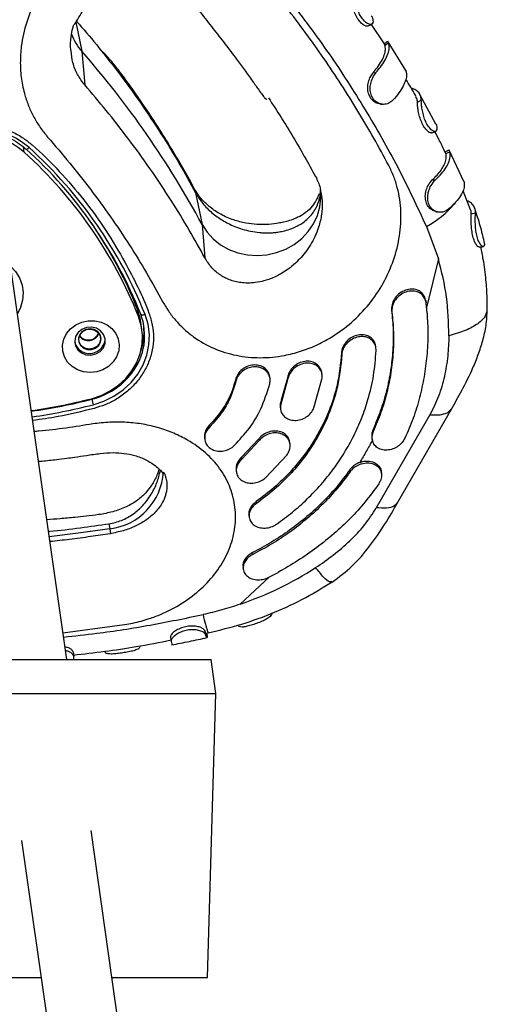
# Model space of a CAD drawing. Units: millimetres. Extents: x 3611 to 21270, y 1916 to 19211.
# Drawn here: x 11118 to 11225, y 13707 to 13931 of the extents above; entities that cross this region are included whole.
import ezdxf

# ---------------------------------------------------------------- set-up
doc = ezdxf.new("R2010")
doc.units = ezdxf.units.MM

msp = doc.modelspace()

# ---------------------------------------------------------------- linework, layer by layer
for p, q in [((11131.2, 13930.53), (11132.52, 13923.91)), ((11201.57, 13925.59), (11198.6, 13930.03)), ((11201.67, 13925.33), (11202.53, 13925.83)), ((11202.42, 13926.16), (11202.43, 13926.13)), ((11206.46, 13919.52), (11202.44, 13926.03)), ((11202.53, 13925.83), (11202.5, 13925.91)), ((11132.52, 13923.91), (11133.2, 13916.22)), ((11198.95, 13918.97), (11199.63, 13919.04)), ((11206.41, 13919.59), (11206.47, 13919.45)), ((11213.32, 13907.32), (11209.66, 13914.06)), ((11209.08, 13912.34), (11209.97, 13912.75)), ((11119.42, 13900.91), (11119.25, 13902.1)), ((11215.57, 13900.6), (11215.49, 13900.83)), ((11215.57, 13900.6), (11216.48, 13901.02)), ((11219.7, 13894.22), (11216.4, 13901.19)), ((11212.48, 13894.58), (11213.18, 13894.58)), ((11158.5, 13891.61), (11159.98, 13884.41)), ((11221.23, 13887.75), (11219.49, 13892.12)), ((11221.36, 13886.82), (11222.32, 13887.09)), ((11159.98, 13884.41), (11160.61, 13876.81)), ((11211.13, 13883.97), (11213.87, 13876.56)), ((11224.26, 13880.54), (11224.37, 13879.86)), ((11213.87, 13876.56), (11211.15, 13865.48)), ((11129.1, 13785.25), (11116.52, 13873.59)), ((11210.99, 13866.99), (11211.05, 13866.55)), ((11145.49, 13863.41), (11145.25, 13865.05)), ((11203.21, 13864.85), (11203.27, 13864.42)), ((11211.28, 13864.24), (11211.05, 13866.55)), ((11146.26, 13860.49), (11146.03, 13862.08)), ((11199.64, 13856.26), (11199.58, 13856.69)), ((11191.78, 13855.16), (11191.84, 13854.73)), ((11167.65, 13849.15), (11167.71, 13848.73)), ((11175.47, 13849.3), (11175.41, 13849.72)), ((11179.51, 13849.71), (11177.99, 13844.39)), ((11179.57, 13849.29), (11178.05, 13843.96)), ((11179.51, 13849.71), (11179.57, 13849.29)), ((11185.46, 13842.61), (11187.31, 13849.13)), ((11187.34, 13850.2), (11187.28, 13850.63)), ((11134.8, 13844.72), (11134.82, 13844.6)), ((11177.99, 13844.39), (11178.05, 13843.96)), ((11177.79, 13842.76), (11177.85, 13842.33)), ((11204.64, 13821.09), (11216.83, 13842.31)), ((11211.93, 13841.04), (11199.71, 13819.83)), ((11161.62, 13838.66), (11161.68, 13838.24)), ((11198.96, 13837.67), (11199.02, 13837.24)), ((11160.54, 13835.77), (11160.6, 13835.35)), ((11172.93, 13835.57), (11168.96, 13831.35)), ((11172.93, 13835.57), (11172.99, 13835.15)), ((11198.67, 13835.87), (11198.73, 13835.44)), ((11172.99, 13835.15), (11169.02, 13830.92)), ((11180.04, 13834.38), (11179.98, 13834.81)), ((11168.96, 13831.35), (11169.02, 13830.92)), ((11174.41, 13826.69), (11179.27, 13831.84)), ((11167.73, 13828.4), (11167.79, 13827.97)), ((11193.68, 13828.48), (11193.74, 13828.05)), ((11200.9, 13827.65), (11200.84, 13828.1)), ((11172.29, 13821.26), (11172.36, 13820.83)), ((11170.66, 13818.09), (11170.72, 13817.66)), ((11138.73, 13816.19), (11138.9, 13815.04)), ((11138.9, 13815.04), (11139.05, 13813.94)), ((11171.46, 13809.62), (11171.53, 13809.19)), ((11169.3, 13806.26), (11169.36, 13805.82)), ((11175.36, 13804.11), (11168.68, 13797.85)), ((11175.07, 13803.96), (11177.3, 13805.12)), ((11128.24, 13791.31), (11142.31, 13793.2)), ((11160.57, 13791.87), (11160.76, 13790.94)), ((11160.86, 13791.23), (11161.4, 13791.34)), ((11152.74, 13790.28), (11152.91, 13789.34)), ((11130.58, 13786.97), (11130.69, 13786.02)), ((11091.17, 13785.28), (11162.02, 13785.22)), ((11163.12, 13777.5), (11162.02, 13785.22)), ((11092.27, 13777.56), (11163.12, 13777.5)), ((11161.19, 13712.76), (11163.12, 13777.5)), ((11146.64, 13662.07), (11134.65, 13746.29)), ((11118.81, 13744.03), (11130.47, 13662.08)), ((11090.33, 13712.82), (11123.25, 13712.79)), ((11139.42, 13712.78), (11161.19, 13712.76))]:
    msp.add_line(p, q)
at = {"flags": 128}
for points in [[(11119.82, 13901.61), (11119.86, 13901.59), (11119.94, 13901.58), (11120.04, 13901.6), (11120.15, 13901.65), (11120.28, 13901.72), (11120.41, 13901.82), (11120.55, 13901.94)], [(11159.98, 13884.41), (11161.11, 13882.67), (11162.53, 13881.12), (11164.2, 13879.8), (11166.08, 13878.74), (11168.13, 13877.97), (11170.3, 13877.51), (11172.53, 13877.36), (11174.76, 13877.53), (11176.95, 13878.02), (11179.04, 13878.81), (11180.97, 13879.89), (11182.7, 13881.23), (11184.19, 13882.79), (11185.4, 13884.54), (11186.3, 13886.44), (11186.86, 13888.43), (11187.09, 13890.47), (11187.05, 13891.66)], [(11103.91, 13875.95), (11105.6, 13876.76), (11107.43, 13877.27), (11109.32, 13877.46), (11111.21, 13877.32), (11113.02, 13876.85), (11114.7, 13876.08), (11116.18, 13875.02), (11117.4, 13873.73), (11118.33, 13872.24), (11118.92, 13870.61), (11119.17, 13868.89), (11119.05, 13867.16), (11118.58, 13865.47), (11117.88, 13864.06)], [(11146.03, 13862.13), (11145.87, 13863.01), (11145.25, 13865.05)], [(11131.16, 13861.55), (11132.52, 13862.17), (11133.99, 13862.49), (11135.5, 13862.49), (11136.96, 13862.18), (11138.29, 13861.57), (11139.42, 13860.68), (11140.29, 13859.58), (11140.85, 13858.32), (11141.08, 13856.97), (11140.95, 13855.59), (11140.49, 13854.27), (11139.7, 13853.08), (11138.64, 13852.07), (11137.37, 13851.32), (11135.94, 13850.84), (11134.44, 13850.68), (11132.95, 13850.83), (11131.54, 13851.3), (11130.31, 13852.06), (11129.3, 13853.05), (11128.58, 13854.24), (11128.18, 13855.56), (11128.13, 13856.93), (11128.42, 13858.29), (11129.05, 13859.56), (11129.98, 13860.66), (11131.16, 13861.55)], [(11134.73, 13844.71), (11136.95, 13845.44), (11139.03, 13846.47), (11140.92, 13847.77), (11142.59, 13849.31), (11143.98, 13851.06), (11145.08, 13852.97), (11145.86, 13855), (11146.29, 13857.11), (11146.38, 13859.25), (11146.1, 13861.36), (11145.49, 13863.41)], [(11135.12, 13843.32), (11137.56, 13844.13), (11139.86, 13845.26), (11141.94, 13846.7), (11143.78, 13848.39), (11145.32, 13850.32), (11146.53, 13852.42), (11147.38, 13854.67), (11147.86, 13856.99), (11147.95, 13859.34), (11147.65, 13861.67), (11146.97, 13863.93)], [(11145.97, 13864), (11146.01, 13863.93), (11146.07, 13863.87), (11146.17, 13863.83), (11146.3, 13863.81), (11146.45, 13863.81), (11146.61, 13863.83), (11146.79, 13863.87), (11146.97, 13863.93)], [(11132.57, 13860.5), (11131.71, 13859.78), (11131.14, 13858.86), (11130.92, 13857.82), (11131.09, 13856.78), (11131.62, 13855.86), (11132.45, 13855.16), (11133.49, 13854.74), (11134.63, 13854.66), (11135.75, 13854.92), (11136.73, 13855.5), (11137.46, 13856.33), (11137.85, 13857.33), (11137.88, 13858.38), (11137.52, 13859.37), (11136.84, 13860.2), (11135.89, 13860.77), (11134.78, 13861.02), (11133.63, 13860.93), (11132.57, 13860.5)], [(11132.07, 13859.31), (11131.78, 13858.47), (11131.84, 13857.6), (11132.25, 13856.82), (11132.93, 13856.23), (11133.81, 13855.92), (11134.77, 13855.92), (11135.67, 13856.23), (11136.39, 13856.82), (11136.84, 13857.6), (11136.95, 13858.46), (11136.71, 13859.3), (11136.16, 13860), (11135.36, 13860.46), (11134.43, 13860.62), (11133.49, 13860.46), (11132.66, 13860), (11132.07, 13859.31)], [(11132.15, 13859.31), (11132.77, 13860.01), (11133.63, 13860.45), (11134.59, 13860.56), (11135.53, 13860.33), (11136.28, 13859.78), (11136.74, 13859.01), (11136.84, 13858.13), (11136.56, 13857.27), (11135.94, 13856.57), (11135.08, 13856.13), (11134.11, 13856.01), (11133.18, 13856.25), (11132.43, 13856.79), (11131.97, 13857.57), (11131.87, 13858.45), (11132.15, 13859.31)], [(11211.93, 13841.04), (11214.25, 13841), (11215.93, 13841.47), (11216.8, 13842.33)], [(11138.9, 13815.04), (11131.7, 13814.02), (11125.12, 13813.24)]]:
    msp.add_lwpolyline(points, dxfattribs=at)
for centre, radius, start, end in [((11141.72, 13932.03), 12.27, 200.0591, 221.4353), ((10973.3, 13783.95), 211.99, 28.2863, 41.3165), ((11108.67, 13888.27), 18.11, 49.011, 137.3438), ((11108.64, 13888.46), 16.47, 49.1049, 137.2499), ((11051.6, 13825.96), 101.08, 21.7456, 47.8573), ((11051.62, 13826.36), 101.59, 21.7456, 47.8573), ((11051.8, 13825.97), 102.46, 21.7456, 47.8573), ((11200.93, 13903.15), 21.72, 298.0096, 319.9675), ((11053.43, 13828.71), 98.75, 21.5905, 34.7727), ((11145.4, 13863.94), 1.07, 80.4227, 97.3294), ((11133.04, 13859.06), 13.84, 322.117, 20.8853), ((11133.24, 13859.93), 13.5, 341.1592, 9.757), ((11134.03, 13860.55), 2.59, 217.8791, 338.3246), ((11134.03, 13860.57), 2.48, 217.218, 339.9493), ((11134.67, 13858.37), 3.18, 298.9474, 2.982), ((11134.29, 13858.51), 3.5, 195.9728, 303.2049), ((11130.8, 13860.76), 16.66, 283.9722, 322.2402), ((11103.2, 13967.64), 126.91, 278.0757, 284.3887), ((11103.12, 13968.14), 127.55, 278.0758, 284.3887), ((11148.24, 13847.11), 13.66, 190.6028, 196.1114), ((11103.15, 13967.93), 128.64, 278.076, 284.3887), ((11137.29, 13828.83), 13.89, 276.6514, 356.4496)]:
    msp.add_arc(centre, radius, start, end)
for points, knots in [([(11159.48, 13958.56), (11163.07, 13954.86), (11170.24, 13947.45), (11180.01, 13935.64), (11189.06, 13923.39), (11197.29, 13910.66), (11204.78, 13897.54), (11209.01, 13888.5), (11211.13, 13883.97)], [0, 0, 0, 0, 0.166702, 0.333413, 0.500099, 0.666759, 0.833401, 1, 1, 1, 1]), ([(11169.96, 13945.04), (11169.34, 13945.7), (11168.09, 13947.02), (11165.95, 13948.69), (11163.64, 13950.11), (11160.35, 13951.64), (11155.94, 13952.86), (11150.39, 13953.29), (11144.76, 13952.69), (11139.25, 13951.08), (11134.06, 13948.5), (11129.35, 13945.04), (11125.32, 13940.81), (11122.09, 13935.95), (11119.81, 13930.63), (11118.7, 13925.65), (11118.44, 13921.27), (11118.7, 13917.54), (11119.41, 13914.22), (11120.41, 13911.32), (11121.59, 13908.85), (11123.01, 13906.5), (11124.16, 13905.08), (11124.74, 13904.36)], [0, 0, 0, 0, 0.0313515, 0.0624804, 0.0938057, 0.125185, 0.1875574, 0.2501517, 0.3127245, 0.3750776, 0.4377073, 0.4999479, 0.5625619, 0.6248, 0.6873424, 0.7496945, 0.7913505, 0.8328517, 0.8747601, 0.9059736, 0.9370977, 0.968454, 1, 1, 1, 1]), ([(11202.56, 13897.84), (11201.43, 13899.94), (11199.18, 13904.13), (11195.55, 13910.29), (11191.75, 13916.35), (11187.76, 13922.3), (11183.6, 13928.15), (11179.25, 13933.9), (11174.72, 13939.54), (11171.55, 13943.21), (11169.96, 13945.04)], [0, 0, 0, 0, 0.125343, 0.250388, 0.375239, 0.499996, 0.624751, 0.7496, 0.874646, 1, 1, 1, 1]), ([(11130.69, 13929.94), (11130.75, 13929.96), (11130.87, 13929.99), (11131.29, 13930.66), (11132.08, 13932.09), (11133.18, 13933.63), (11134.48, 13935.18), (11135.95, 13936.64), (11137.76, 13938.08), (11139.83, 13939.26), (11141.81, 13940.06), (11143.62, 13940.57), (11145.42, 13940.89), (11147.44, 13941), (11149.58, 13940.78), (11151.71, 13940.15), (11153.7, 13939.07), (11155.37, 13937.74), (11157.31, 13935.68), (11159.6, 13932.72), (11162.45, 13929.13), (11165.21, 13925.59), (11167.58, 13922.48), (11169.66, 13919.65), (11171.39, 13917.25), (11172.74, 13915.33), (11173.66, 13914.04), (11174.24, 13913.28), (11174.56, 13912.98), (11174.67, 13913.02), (11174.71, 13913.03)], [0, 0, 0, 0, 0.01447, 0.030134, 0.064831, 0.098463, 0.123504, 0.150867, 0.185949, 0.222261, 0.251803, 0.276413, 0.304322, 0.336534, 0.371279, 0.408296, 0.445756, 0.483265, 0.519405, 0.58568, 0.653507, 0.719945, 0.787191, 0.834573, 0.883216, 0.923432, 0.947657, 0.967989, 0.986199, 1, 1, 1, 1]), ([(11198.96, 13930.63), (11198.92, 13930.44), (11198.86, 13930.06), (11198.31, 13929.95), (11197.57, 13930.26), (11196.77, 13930.98), (11196.05, 13932), (11195.48, 13933.18), (11195.05, 13934.43), (11194.76, 13935.7), (11194.72, 13936.39), (11194.67, 13936.75), (11194.66, 13936.81)], [0, 0, 0, 0, 0.1144345, 0.228856, 0.3396146, 0.4448237, 0.5447586, 0.642668, 0.7411396, 0.8482831, 0.9727443, 1, 1, 1, 1]), ([(11197.84, 13929.7), (11197.74, 13929.66), (11197.5, 13929.56), (11196.85, 13929.84), (11196.08, 13930.49), (11195.33, 13931.49), (11194.7, 13932.7), (11194.24, 13933.99), (11193.94, 13935.17), (11193.88, 13935.87), (11193.83, 13936.21), (11193.82, 13936.32)], [0, 0, 0, 0, 0.092268, 0.213876, 0.336247, 0.459572, 0.583123, 0.704859, 0.831621, 0.942718, 1, 1, 1, 1]), ([(11198.52, 13932.01), (11198.6, 13931.92), (11198.9, 13931.56), (11198.93, 13931.03), (11198.96, 13930.63)], [0, 0, 0, 0, 0.248716, 1, 1, 1, 1]), ([(11130.08, 13924.01), (11130.07, 13924.09), (11129.89, 13925.14), (11130.08, 13926.91), (11130.36, 13928.81), (11130.64, 13929.69), (11130.71, 13929.94)], [0, 0, 0, 0, 0.0417549, 0.5393903, 0.871502, 1, 1, 1, 1]), ([(11131.33, 13930.76), (11132.87, 13929), (11134.83, 13926.76), (11136.66, 13924.43), (11137.05, 13923.92)], [0, 0, 0, 0, 0.782519, 1, 1, 1, 1]), ([(11197.86, 13929.67), (11198, 13929.73), (11198.28, 13929.87), (11198.56, 13930.01), (11198.7, 13930.08)], [0, 0, 0, 0, 0.499962, 1, 1, 1, 1]), ([(11198.95, 13918.97), (11199.3, 13919.38), (11200.07, 13920.31), (11200.97, 13921.7), (11201.58, 13923.07), (11201.86, 13924.32), (11201.73, 13924.99), (11201.67, 13925.33)], [0, 0, 0, 0, 0.167894, 0.372868, 0.583785, 0.788913, 1, 1, 1, 1]), ([(11199.63, 13919.04), (11199.98, 13919.45), (11200.78, 13920.41), (11201.72, 13921.85), (11202.41, 13923.34), (11202.74, 13924.71), (11202.6, 13925.46), (11202.53, 13925.83)], [0, 0, 0, 0, 0.1557379, 0.3607191, 0.5657001, 0.78285, 1, 1, 1, 1]), ([(11202.42, 13926.17), (11202.28, 13926.08), (11201.99, 13925.9), (11201.71, 13925.72), (11201.57, 13925.63)], [0, 0, 0, 0, 0.50003, 1, 1, 1, 1]), ([(11201.67, 13925.33), (11201.62, 13925.49), (11201.56, 13925.67), (11201.58, 13925.61), (11201.58, 13925.6)], [0, 0, 0, 0, 0.849332, 1, 1, 1, 1]), ([(11133.2, 13916.22), (11132.62, 13916.99), (11131.47, 13918.52), (11130.42, 13921.21), (11130.19, 13923.1), (11130.08, 13924.01)], [0, 0, 0, 0, 0.346291, 0.686159, 1, 1, 1, 1]), ([(11137.05, 13923.92), (11138.33, 13922.33), (11141.42, 13918.46), (11145.95, 13912.19), (11150.58, 13905.23), (11154.77, 13898.41), (11157.27, 13893.84), (11158.5, 13891.61)], [0, 0, 0, 0, 0.156606, 0.381079, 0.596649, 0.802955, 1, 1, 1, 1]), ([(11182.67, 13886.48), (11182.12, 13886.2), (11181.12, 13885.67), (11179.65, 13885.23), (11178.34, 13884.91), (11176.72, 13884.59), (11174.68, 13884.37), (11172.43, 13884.4), (11169.81, 13884.71), (11167.05, 13885.42), (11164.27, 13886.62), (11161.81, 13888.28), (11159.97, 13890.01), (11158.54, 13891.91), (11157.41, 13894.11), (11155.79, 13896.95), (11153.72, 13900.52), (11151.24, 13904.59), (11148.81, 13908.41), (11146.48, 13911.91), (11144.07, 13915.37), (11141.74, 13918.57), (11139.91, 13920.94), (11138.56, 13922.51), (11137.66, 13923.48), (11137.23, 13923.81), (11137.07, 13923.93)], [0, 0, 0, 0, 0.037745, 0.069307, 0.095406, 0.116963, 0.152806, 0.183967, 0.217094, 0.256401, 0.300345, 0.341027, 0.378555, 0.415449, 0.45257, 0.48933, 0.561961, 0.635423, 0.694065, 0.753762, 0.815432, 0.874215, 0.92582, 0.955515, 0.983915, 1, 1, 1, 1]), ([(11200.63, 13911.92), (11200.37, 13911.96), (11199.74, 13912.03), (11198.84, 13912.66), (11198.11, 13913.66), (11197.76, 13914.9), (11197.76, 13916.24), (11198.05, 13917.54), (11198.57, 13918.4), (11198.86, 13918.83), (11198.95, 13918.97)], [0, 0, 0, 0, 0.101169, 0.243747, 0.38652, 0.525814, 0.659165, 0.808661, 0.939413, 1, 1, 1, 1]), ([(11203.48, 13912.74), (11203.18, 13912.48), (11202.58, 13911.96), (11201.39, 13911.73), (11200.21, 13911.98), (11199.21, 13912.7), (11198.56, 13913.73), (11198.29, 13914.93), (11198.33, 13916.24), (11198.7, 13917.65), (11199.28, 13918.51), (11199.59, 13918.97), (11199.63, 13919.04)], [0, 0, 0, 0, 0.112996, 0.22655, 0.339783, 0.446971, 0.547807, 0.643272, 0.73802, 0.849208, 0.977884, 1, 1, 1, 1]), ([(11206.47, 13919.45), (11206.53, 13919.18), (11206.66, 13918.57), (11206.48, 13917.41), (11205.9, 13915.99), (11204.93, 13914.42), (11203.97, 13913.31), (11203.48, 13912.74)], [0, 0, 0, 0, 0.156065, 0.360625, 0.571116, 0.782284, 1, 1, 1, 1]), ([(11160.61, 13876.81), (11159.44, 13878.92), (11157, 13883.34), (11152.83, 13890.14), (11148.18, 13897.14), (11143.22, 13903.97), (11138.25, 13910.32), (11134.85, 13914.3), (11133.2, 13916.22)], [0, 0, 0, 0, 0.151758, 0.318424, 0.5, 0.677169, 0.843835, 1, 1, 1, 1]), ([(11208.77, 13913.6), (11208.72, 13913.69), (11208, 13915.04), (11207.19, 13916.33), (11206.44, 13917.53)], [0, 0, 0, 0, 0.070418, 1, 1, 1, 1]), ([(11209.97, 13912.75), (11209.95, 13913.03), (11209.9, 13913.68), (11209.42, 13914.51), (11208.69, 13915.16), (11207.96, 13915.38), (11207.67, 13915.47)], [0, 0, 0, 0, 0.220547, 0.509449, 0.80673, 1, 1, 1, 1]), ([(11175.11, 13913.31), (11177.04, 13910.33), (11180.84, 13904.44), (11184.21, 13898.34), (11185.88, 13895.33)], [0, 0, 0, 0, 0.507282, 1, 1, 1, 1]), ([(11200.63, 13911.88), (11200.71, 13911.87), (11200.86, 13911.86), (11201.01, 13911.84), (11201.09, 13911.83)], [0, 0, 0, 0, 0.499897, 1, 1, 1, 1]), ([(11209.08, 13912.34), (11209.08, 13912.64), (11209.08, 13913.11), (11208.78, 13913.43), (11208.67, 13913.54)], [0, 0, 0, 0, 0.6296, 1, 1, 1, 1]), ([(11212.37, 13905.36), (11212.28, 13905.33), (11212.06, 13905.25), (11211.48, 13905.6), (11210.81, 13906.33), (11210.18, 13907.39), (11209.67, 13908.67), (11209.33, 13910), (11209.14, 13911.19), (11209.12, 13911.89), (11209.09, 13912.23), (11209.08, 13912.34)], [0, 0, 0, 0, 0.088309, 0.212808, 0.333994, 0.457893, 0.583262, 0.705939, 0.830418, 0.941306, 1, 1, 1, 1]), ([(11213.54, 13906.15), (11213.5, 13905.97), (11213.43, 13905.61), (11212.92, 13905.56), (11212.26, 13905.94), (11211.56, 13906.75), (11210.96, 13907.83), (11210.51, 13909.07), (11210.2, 13910.35), (11210.01, 13911.63), (11210.01, 13912.32), (11209.98, 13912.68), (11209.97, 13912.75)], [0, 0, 0, 0, 0.1124598, 0.2256947, 0.3389887, 0.442684, 0.5435701, 0.6427775, 0.7415524, 0.8466858, 0.9710328, 1, 1, 1, 1]), ([(11105.36, 13838.51), (11104.19, 13838.47), (11100.21, 13838.33), (11093.43, 13838.68), (11086.8, 13839.33), (11082.05, 13840.33), (11079.2, 13841.47), (11076.65, 13843.08), (11074.44, 13845.05), (11072.67, 13847.33), (11071.37, 13849.84), (11070.56, 13852.51), (11070.27, 13855.13), (11070.44, 13857.64), (11071.47, 13861.94), (11073.65, 13868.05), (11077.15, 13875.9), (11081.36, 13883.46), (11085.78, 13890.15), (11090.21, 13896.03), (11093.71, 13900.22), (11096.79, 13903.16), (11099.34, 13904.86), (11102.17, 13906.11), (11105, 13906.88), (11107.9, 13907.24), (11110.81, 13907.16), (11113.83, 13906.62), (11116.69, 13905.6), (11119.18, 13904.23), (11122.82, 13901.24), (11127.5, 13896.6), (11133.11, 13890.08), (11138.08, 13883.14), (11142.12, 13876.45), (11145.38, 13870.14), (11147.53, 13865.37), (11148.71, 13861.51), (11148.99, 13858.66), (11148.69, 13855.8), (11147.87, 13853.04), (11146.56, 13850.47), (11144.83, 13848.14), (11142.7, 13846.11), (11140.36, 13844.48), (11137.87, 13843.28), (11136.19, 13842.77), (11135.35, 13842.51)], [0, 0, 0, 0, 0.016525, 0.056531, 0.09645, 0.111226, 0.125971, 0.140783, 0.155594, 0.170096, 0.184598, 0.198917, 0.213233, 0.225495, 0.237775, 0.281084, 0.324552, 0.368068, 0.411443, 0.444513, 0.477565, 0.492204, 0.506816, 0.521487, 0.536158, 0.548225, 0.562786, 0.57735, 0.591923, 0.606489, 0.618892, 0.662211, 0.705685, 0.749202, 0.792579, 0.825636, 0.858671, 0.873424, 0.888151, 0.902948, 0.917746, 0.932085, 0.946424, 0.960742, 0.975058, 0.987518, 1, 1, 1, 1]), ([(11213.28, 13907.36), (11213.3, 13907.34), (11213.54, 13907.01), (11213.54, 13906.57), (11213.54, 13906.15)], [0, 0, 0, 0, 0.066753, 1, 1, 1, 1]), ([(11096.03, 13900.28), (11096.28, 13900.55), (11097.03, 13901.33), (11098.45, 13902.5), (11100.32, 13903.69), (11102.36, 13904.62), (11104.5, 13905.3), (11106.73, 13905.69), (11108.98, 13905.81), (11111.21, 13905.63), (11113.39, 13905.18), (11115.47, 13904.45), (11117.41, 13903.46), (11118.84, 13902.47), (11119.59, 13901.81), (11119.82, 13901.61)], [0, 0, 0, 0, 0.042872, 0.126748, 0.21062, 0.294427, 0.378187, 0.461912, 0.545615, 0.629305, 0.712994, 0.796698, 0.880436, 0.964231, 1, 1, 1, 1]), ([(11212.39, 13905.32), (11212.54, 13905.37), (11212.83, 13905.48), (11213.13, 13905.59), (11213.28, 13905.64)], [0, 0, 0, 0, 0.499959, 1, 1, 1, 1]), ([(11215.45, 13900.82), (11215.03, 13901.72), (11214.29, 13903.33), (11213.44, 13904.89), (11213.06, 13905.57)], [0, 0, 0, 0, 0.5630048, 1, 1, 1, 1]), ([(11124.74, 13904.36), (11126.43, 13902.39), (11129.79, 13898.49), (11134.58, 13892.43), (11139.14, 13886.19), (11143.4, 13879.84), (11147.39, 13873.33), (11149.82, 13868.96), (11151.06, 13866.72)], [0, 0, 0, 0, 0.167601, 0.332202, 0.499993, 0.670463, 0.831613, 1, 1, 1, 1]), ([(11212.48, 13894.58), (11212.86, 13894.96), (11214.01, 13896.08), (11215.09, 13897.64), (11215.64, 13899.13), (11215.71, 13900.02), (11215.6, 13900.47), (11215.57, 13900.6)], [0, 0, 0, 0, 0.1678619, 0.5060737, 0.7108722, 0.9156707, 1, 1, 1, 1]), ([(11213.18, 13894.58), (11213.56, 13894.95), (11214.43, 13895.8), (11215.48, 13897.13), (11216.26, 13898.54), (11216.66, 13899.88), (11216.54, 13900.63), (11216.48, 13901.02)], [0, 0, 0, 0, 0.155463, 0.357239, 0.564868, 0.778918, 1, 1, 1, 1]), ([(11216.34, 13901.37), (11216.19, 13901.29), (11215.89, 13901.14), (11215.59, 13900.99), (11215.44, 13900.91)], [0, 0, 0, 0, 0.500037, 1, 1, 1, 1]), ([(11216.48, 13901.02), (11216.42, 13901.2), (11216.35, 13901.42), (11216.34, 13901.34), (11216.34, 13901.32)], [0, 0, 0, 0, 0.82265, 1, 1, 1, 1]), ([(11151.06, 13866.72), (11151.51, 13865.95), (11152.42, 13864.43), (11154.08, 13862.36), (11155.94, 13860.46), (11158.68, 13858.24), (11162.57, 13856.04), (11167.74, 13854.42), (11173.22, 13853.88), (11178.18, 13854.35), (11182.43, 13855.44), (11185.99, 13856.81), (11189.96, 13858.92), (11194.14, 13861.98), (11198.19, 13866.18), (11201.44, 13871), (11203.79, 13876.27), (11205.17, 13881.81), (11205.44, 13886.49), (11205.1, 13890.16), (11204.55, 13892.83), (11203.73, 13895.42), (11202.95, 13897.03), (11202.56, 13897.84)], [0, 0, 0, 0, 0.031362, 0.062517, 0.093835, 0.125216, 0.187496, 0.250119, 0.312562, 0.374984, 0.416628, 0.457915, 0.499938, 0.562566, 0.624793, 0.6874, 0.749706, 0.812334, 0.874765, 0.906034, 0.93714, 0.96846, 1, 1, 1, 1]), ([(11185.88, 13895.33), (11186.29, 13894.51), (11186.82, 13893.45), (11186.99, 13892.23), (11187.02, 13891.96)], [0, 0, 0, 0, 0.7800366, 1, 1, 1, 1]), ([(11213.25, 13887.43), (11212.97, 13887.51), (11212.32, 13887.68), (11211.52, 13888.46), (11211, 13889.56), (11210.83, 13890.84), (11211.01, 13892.18), (11211.58, 13893.56), (11212.16, 13894.22), (11212.48, 13894.58)], [0, 0, 0, 0, 0.114929, 0.261503, 0.396948, 0.533764, 0.67912, 0.823162, 1, 1, 1, 1]), ([(11216.21, 13887.9), (11215.86, 13887.68), (11215.18, 13887.22), (11213.93, 13887.16), (11212.78, 13887.58), (11211.92, 13888.44), (11211.48, 13889.56), (11211.38, 13890.79), (11211.61, 13892.1), (11212.21, 13893.49), (11212.83, 13894.18), (11213.18, 13894.58)], [0, 0, 0, 0, 0.118464, 0.236968, 0.353382, 0.461289, 0.554515, 0.650297, 0.752684, 0.859448, 1, 1, 1, 1]), ([(11219.68, 13894.28), (11219.73, 13894.01), (11219.85, 13893.39), (11219.63, 13892.28), (11218.98, 13890.95), (11217.88, 13889.47), (11216.77, 13888.43), (11216.21, 13887.9)], [0, 0, 0, 0, 0.154051, 0.352221, 0.556138, 0.774212, 1, 1, 1, 1]), ([(11158.5, 13891.61), (11159, 13890.79), (11159.75, 13889.57), (11161.1, 13888.11), (11162.55, 13886.77), (11164.2, 13885.59), (11165.98, 13884.61), (11167.49, 13883.93), (11169.19, 13883.33), (11171.09, 13882.85), (11172.76, 13882.6), (11174.16, 13882.51), (11175.23, 13882.5), (11176.28, 13882.56), (11177.35, 13882.69), (11178.62, 13882.93), (11179.8, 13883.27), (11180.97, 13883.72), (11181.95, 13884.2), (11183.09, 13884.91), (11184.17, 13885.78), (11185.18, 13886.9), (11186.15, 13888.33), (11186.52, 13889.54), (11186.74, 13890.28)], [0, 0, 0, 0, 0.077136, 0.115248, 0.153678, 0.228365, 0.267243, 0.307179, 0.354262, 0.405403, 0.460633, 0.489457, 0.520808, 0.549768, 0.578964, 0.614176, 0.663589, 0.690986, 0.731915, 0.767737, 0.821581, 0.87072, 0.921269, 1, 1, 1, 1]), ([(11187.02, 13891.96), (11187.17, 13891.24), (11187.4, 13890.05), (11187.38, 13888.29), (11187.25, 13886.8), (11186.97, 13885.29), (11186.53, 13883.7), (11185.88, 13881.99), (11184.96, 13880.17), (11183.85, 13878.46), (11182.59, 13876.92), (11181.2, 13875.51), (11179.72, 13874.29), (11178.33, 13873.38), (11177.05, 13872.68), (11175.85, 13872.13), (11174.34, 13871.6), (11172.68, 13871.21), (11170.88, 13871.04), (11169.27, 13871.09), (11167.83, 13871.32), (11166.13, 13871.8), (11164.55, 13872.57), (11163.15, 13873.62), (11161.84, 13874.86), (11161.1, 13876.03), (11160.61, 13876.81)], [0, 0, 0, 0, 0.0508024, 0.0838907, 0.11849, 0.1513014, 0.1865054, 0.2283181, 0.2734977, 0.3220856, 0.365683, 0.4083829, 0.4576802, 0.4985143, 0.5255304, 0.5615475, 0.593329, 0.6424371, 0.6876294, 0.728926, 0.764524, 0.7989556, 0.8644107, 0.8986693, 0.9323912, 1, 1, 1, 1]), ([(11186.74, 13890.28), (11186.75, 13890.3), (11186.89, 13890.66), (11186.95, 13891.35), (11186.96, 13892.02), (11186.97, 13892.3)], [0, 0, 0, 0, 0.041789, 0.58785, 1, 1, 1, 1]), ([(11186.68, 13891.42), (11186.66, 13891.4), (11186.62, 13891.34), (11186.29, 13890.45), (11185.59, 13889.19), (11184.39, 13887.66), (11183.28, 13886.9), (11182.67, 13886.48)], [0, 0, 0, 0, 0.123626, 0.261352, 0.447435, 0.693256, 1, 1, 1, 1]), ([(11222.32, 13887.09), (11222.31, 13887.37), (11222.29, 13888), (11221.82, 13888.86), (11221.17, 13889.51), (11220.57, 13889.77), (11220.39, 13889.85)], [0, 0, 0, 0, 0.243861, 0.554856, 0.87487, 1, 1, 1, 1]), ([(11213.24, 13887.39), (11213.31, 13887.38), (11213.47, 13887.34), (11213.62, 13887.3), (11213.69, 13887.29)], [0, 0, 0, 0, 0.499805, 1, 1, 1, 1]), ([(11221.36, 13886.82), (11221.39, 13887.12), (11221.42, 13887.46), (11221.23, 13887.71), (11221.2, 13887.74)], [0, 0, 0, 0, 0.880771, 1, 1, 1, 1]), ([(11224.32, 13880.55), (11224.04, 13881.74), (11223.44, 13884.27), (11222.62, 13886.74), (11222.19, 13888.05)], [0, 0, 0, 0, 0.471185, 1, 1, 1, 1]), ([(11224.37, 13879.86), (11224.33, 13879.69), (11224.26, 13879.33), (11223.88, 13879.37), (11223.41, 13879.86), (11222.96, 13880.78), (11222.6, 13881.95), (11222.38, 13883.29), (11222.29, 13884.63), (11222.27, 13885.92), (11222.32, 13886.64), (11222.32, 13887.01), (11222.32, 13887.09)], [0, 0, 0, 0, 0.1121273, 0.2245104, 0.3343804, 0.4340257, 0.5384894, 0.6412512, 0.7381627, 0.843038, 0.9673914, 1, 1, 1, 1]), ([(11223.15, 13879.31), (11223.09, 13879.3), (11222.93, 13879.26), (11222.53, 13879.7), (11222.1, 13880.54), (11221.72, 13881.69), (11221.47, 13883.05), (11221.35, 13884.43), (11221.32, 13885.63), (11221.37, 13886.35), (11221.36, 13886.7), (11221.36, 13886.82)], [0, 0, 0, 0, 0.080953, 0.203334, 0.320479, 0.446634, 0.578168, 0.698778, 0.823584, 0.937553, 1, 1, 1, 1]), ([(11223.17, 13879.26), (11223.33, 13879.28), (11223.65, 13879.32), (11223.97, 13879.36), (11224.13, 13879.38)], [0, 0, 0, 0, 0.49996, 1, 1, 1, 1]), ([(11225.01, 13865.08), (11225.01, 13865.94), (11225.01, 13868.18), (11224.73, 13871.98), (11224.28, 13875.87), (11223.73, 13878.36), (11223.52, 13879.31)], [0, 0, 0, 0, 0.180019, 0.466831, 0.797786, 1, 1, 1, 1]), ([(11216.27, 13859.06), (11216.2, 13862.03), (11216.07, 13867.96), (11214.6, 13873.69), (11213.87, 13876.56)], [0, 0, 0, 0, 0.4996914, 1, 1, 1, 1]), ([(11210.99, 13866.99), (11210.9, 13867.37), (11210.73, 13868.12), (11209.98, 13869), (11208.97, 13869.58), (11207.72, 13869.77), (11206.36, 13869.53), (11205.05, 13868.84), (11203.98, 13867.77), (11203.32, 13866.5), (11203.16, 13865.49), (11203.2, 13864.97), (11203.21, 13864.85)], [0, 0, 0, 0, 0.100202, 0.200329, 0.302594, 0.409944, 0.522798, 0.639279, 0.755341, 0.866593, 0.971123, 1, 1, 1, 1]), ([(11211.05, 13866.55), (11210.96, 13866.93), (11210.79, 13867.69), (11210.04, 13868.57), (11209.03, 13869.14), (11207.78, 13869.33), (11206.42, 13869.09), (11205.11, 13868.4), (11204.05, 13867.34), (11203.38, 13866.06), (11203.22, 13865.05), (11203.26, 13864.53), (11203.27, 13864.42)], [0, 0, 0, 0, 0.100188, 0.200298, 0.302594, 0.409974, 0.522815, 0.639263, 0.755299, 0.86652, 0.971025, 1, 1, 1, 1]), ([(11203.21, 13864.85), (11203.35, 13863.35), (11203.64, 13860.34), (11203.54, 13855.74), (11203.05, 13851.11), (11202.11, 13846.51), (11200.78, 13842.01), (11199.57, 13839.12), (11198.96, 13837.67)], [0, 0, 0, 0, 0.164493, 0.328986, 0.498259, 0.667532, 0.833179, 1, 1, 1, 1]), ([(11224.93, 13865.08), (11224.88, 13864.58), (11224.77, 13863.46), (11223, 13861.77), (11220.16, 13860.17), (11217.57, 13859.43), (11216.27, 13859.06)], [0, 0, 0, 0, 0.215204, 0.476798, 0.738398, 1, 1, 1, 1]), ([(11216.83, 13842.31), (11217.64, 13843.72), (11219.4, 13846.82), (11221.46, 13850.97), (11223.02, 13854.79), (11224.06, 13857.99), (11224.85, 13861.45), (11224.97, 13863.86), (11225.03, 13865.09)], [0, 0, 0, 0, 0.200303, 0.437301, 0.568094, 0.705874, 0.849863, 1, 1, 1, 1]), ([(11203.27, 13864.42), (11203.42, 13862.91), (11203.7, 13859.9), (11203.6, 13855.31), (11203.11, 13850.68), (11202.17, 13846.08), (11200.85, 13841.58), (11199.63, 13838.69), (11199.02, 13837.24)], [0, 0, 0, 0, 0.164476, 0.328952, 0.498205, 0.667459, 0.833142, 1, 1, 1, 1]), ([(11211.28, 13864.24), (11211.37, 13862.62), (11211.55, 13859.39), (11211.29, 13854.55), (11210.66, 13849.7), (11209.63, 13844.89), (11208.19, 13840.22), (11206.89, 13837.22), (11206.23, 13835.71)], [0, 0, 0, 0, 0.167054, 0.335144, 0.498782, 0.663392, 0.831094, 1, 1, 1, 1]), ([(11199.53, 13856.69), (11199.51, 13856.87), (11199.47, 13857.45), (11198.95, 13858.25), (11198.07, 13858.97), (11196.88, 13859.34), (11195.54, 13859.3), (11194.18, 13858.81), (11192.99, 13857.93), (11192.15, 13856.77), (11191.83, 13855.8), (11191.79, 13855.28), (11191.78, 13855.16)], [0, 0, 0, 0, 0.05104, 0.158047, 0.267027, 0.380584, 0.498996, 0.62048, 0.741418, 0.858022, 0.96871, 1, 1, 1, 1]), ([(11199.67, 13855.66), (11199.65, 13856.05), (11199.6, 13856.83), (11199.02, 13857.82), (11198.12, 13858.54), (11196.94, 13858.91), (11195.6, 13858.87), (11194.24, 13858.38), (11193.05, 13857.5), (11192.21, 13856.34), (11191.89, 13855.37), (11191.85, 13854.85), (11191.84, 13854.73)], [0, 0, 0, 0, 0.1014233, 0.2027808, 0.3060033, 0.4135446, 0.525663, 0.6406679, 0.7551462, 0.8655332, 0.9703498, 1, 1, 1, 1]), ([(11216.27, 13859.06), (11216.21, 13857.52), (11216.09, 13854.42), (11215.31, 13849.8), (11214.07, 13845.26), (11212.64, 13842.43), (11211.93, 13841.04)], [0, 0, 0, 0, 0.249503, 0.502381, 0.753534, 1, 1, 1, 1]), ([(11176.94, 13816.1), (11178.17, 13817), (11180.62, 13818.79), (11184.01, 13821.84), (11187.17, 13825.14), (11190.01, 13828.68), (11192.49, 13832.38), (11194.64, 13836.25), (11196.44, 13840.3), (11198.01, 13844.9), (11199.22, 13850.03), (11199.52, 13853.77), (11199.67, 13855.66)], [0, 0, 0, 0, 0.0928968, 0.1857936, 0.2813892, 0.3769849, 0.4698817, 0.5627785, 0.6583741, 0.7539698, 0.8762376, 1, 1, 1, 1]), ([(11191.78, 13855.16), (11191.55, 13852.74), (11191.19, 13849.08), (11189.82, 13844.28), (11188.05, 13839.59), (11185.63, 13835.11), (11182.64, 13830.94), (11179.84, 13827.67), (11176.45, 13824.35), (11173.69, 13822.3), (11172.29, 13821.26)], [0, 0, 0, 0, 0.185673, 0.28129, 0.376907, 0.56258, 0.658195, 0.753811, 0.876157, 1, 1, 1, 1]), ([(11191.84, 13854.73), (11191.61, 13852.31), (11191.25, 13848.65), (11189.88, 13843.85), (11188.11, 13839.16), (11185.69, 13834.68), (11182.71, 13830.51), (11179.91, 13827.24), (11176.51, 13823.93), (11173.75, 13821.87), (11172.36, 13820.83)], [0, 0, 0, 0, 0.185673, 0.281289, 0.376905, 0.562578, 0.658192, 0.753807, 0.876155, 1, 1, 1, 1]), ([(11175.4, 13849.72), (11175.32, 13850.08), (11175.14, 13850.81), (11174.37, 13851.68), (11173.29, 13852.27), (11171.98, 13852.47), (11170.61, 13852.25), (11169.33, 13851.62), (11168.33, 13850.67), (11167.83, 13849.78), (11167.69, 13849.27), (11167.65, 13849.15)], [0, 0, 0, 0, 0.111785, 0.230194, 0.35129, 0.474984, 0.599992, 0.724252, 0.845956, 0.964578, 1, 1, 1, 1]), ([(11175.41, 13848.07), (11175.46, 13848.47), (11175.57, 13849.26), (11175.18, 13850.37), (11174.43, 13851.26), (11173.35, 13851.85), (11172.04, 13852.05), (11170.67, 13851.83), (11169.39, 13851.2), (11168.39, 13850.25), (11167.89, 13849.36), (11167.74, 13848.85), (11167.71, 13848.73)], [0, 0, 0, 0, 0.104414, 0.208788, 0.314293, 0.422174, 0.532348, 0.643675, 0.754336, 0.86274, 0.968426, 1, 1, 1, 1]), ([(11187.26, 13850.63), (11187.26, 13850.66), (11187.27, 13851.09), (11186.9, 13851.81), (11186.14, 13852.66), (11185.03, 13853.18), (11183.72, 13853.31), (11182.34, 13853), (11181.08, 13852.28), (11180.11, 13851.26), (11179.65, 13850.35), (11179.54, 13849.83), (11179.51, 13849.71)], [0, 0, 0, 0, 0.009758, 0.123173, 0.238276, 0.35716, 0.479923, 0.604962, 0.729326, 0.850118, 0.966242, 1, 1, 1, 1]), ([(11187.31, 13849.13), (11187.35, 13849.53), (11187.41, 13850.32), (11186.98, 13851.39), (11186.2, 13852.23), (11185.09, 13852.75), (11183.78, 13852.88), (11182.4, 13852.57), (11181.14, 13851.86), (11180.17, 13850.84), (11179.71, 13849.92), (11179.6, 13849.4), (11179.57, 13849.29)], [0, 0, 0, 0, 0.102842, 0.205631, 0.309944, 0.417663, 0.528873, 0.642124, 0.754757, 0.864172, 0.969392, 1, 1, 1, 1]), ([(11167.65, 13849.15), (11167.3, 13847.98), (11166.59, 13845.6), (11164.61, 13842), (11162.68, 13839.84), (11161.62, 13838.66)], [0, 0, 0, 0, 0.306249, 0.62138, 1, 1, 1, 1]), ([(11167.71, 13848.73), (11167.36, 13847.56), (11166.65, 13845.19), (11164.67, 13841.58), (11162.74, 13839.42), (11161.68, 13838.24)], [0, 0, 0, 0, 0.306248, 0.621378, 1, 1, 1, 1]), ([(11167.36, 13834.08), (11168.52, 13835.34), (11170.86, 13837.89), (11173.7, 13842.6), (11174.8, 13846.14), (11175.41, 13848.07)], [0, 0, 0, 0, 0.306455, 0.621797, 1, 1, 1, 1]), ([(11177.99, 13844.39), (11177.87, 13843.99), (11177.69, 13843.44), (11177.81, 13842.92), (11177.84, 13842.77)], [0, 0, 0, 0, 0.699786, 1, 1, 1, 1]), ([(11135.35, 13842.51), (11132.62, 13841.82), (11128, 13840.64), (11123.27, 13840.01), (11121.34, 13839.75)], [0, 0, 0, 0, 0.591365, 1, 1, 1, 1]), ([(11178.05, 13843.96), (11177.95, 13843.58), (11177.74, 13842.8), (11177.95, 13841.68), (11178.54, 13840.73), (11179.51, 13840.04), (11180.75, 13839.71), (11182.13, 13839.8), (11183.47, 13840.3), (11184.59, 13841.16), (11185.2, 13842), (11185.41, 13842.5), (11185.46, 13842.61)], [0, 0, 0, 0, 0.102646, 0.2052287, 0.3095791, 0.4176241, 0.5290852, 0.6421725, 0.7543214, 0.8634498, 0.9689498, 1, 1, 1, 1]), ([(11135.09, 13838.96), (11130.99, 13838.31), (11126.54, 13837.61), (11122.06, 13837.25), (11121.7, 13837.22)], [0, 0, 0, 0, 0.9206861, 1, 1, 1, 1]), ([(11142.31, 13793.2), (11142.94, 13793.31), (11144.22, 13793.53), (11146.1, 13794), (11148.26, 13794.65), (11150.63, 13795.55), (11154.02, 13797.16), (11157.85, 13799.61), (11161.72, 13803.16), (11164.72, 13807.17), (11166.74, 13811.51), (11167.7, 13816.01), (11167.58, 13820.52), (11166.38, 13824.87), (11164.13, 13828.9), (11160.89, 13832.45), (11157.24, 13835.06), (11153.58, 13836.88), (11150.18, 13838.09), (11147.16, 13838.8), (11144.69, 13839.16), (11142.79, 13839.33), (11140.88, 13839.39), (11138.94, 13839.35), (11137.01, 13839.22), (11135.72, 13839.05), (11135.09, 13838.96)], [0, 0, 0, 0, 0.020782, 0.041921, 0.062532, 0.094452, 0.125059, 0.187511, 0.24997, 0.312429, 0.374956, 0.437415, 0.499874, 0.562331, 0.624858, 0.687312, 0.749839, 0.791378, 0.833134, 0.874926, 0.895558, 0.916328, 0.937469, 0.957995, 0.979332, 1, 1, 1, 1]), ([(11161.62, 13838.66), (11161.35, 13838.33), (11160.81, 13837.69), (11160.47, 13836.65), (11160.55, 13836.03), (11160.58, 13835.78)], [0, 0, 0, 0, 0.3695558, 0.7389998, 1, 1, 1, 1]), ([(11161.68, 13838.24), (11161.41, 13837.92), (11160.86, 13837.27), (11160.52, 13836.12), (11160.59, 13835), (11161.1, 13833.98), (11162, 13833.19), (11163.21, 13832.74), (11164.58, 13832.69), (11165.93, 13833.05), (11166.85, 13833.6), (11167.27, 13833.99), (11167.36, 13834.08)], [0, 0, 0, 0, 0.103906, 0.207781, 0.312599, 0.419814, 0.529543, 0.640745, 0.751649, 0.860644, 0.967103, 1, 1, 1, 1]), ([(11198.96, 13837.67), (11198.82, 13837.29), (11198.59, 13836.67), (11198.68, 13836.1), (11198.72, 13835.88)], [0, 0, 0, 0, 0.612761, 1, 1, 1, 1]), ([(11179.93, 13834.8), (11179.9, 13835.03), (11179.82, 13835.65), (11179.2, 13836.46), (11178.2, 13837.11), (11176.92, 13837.4), (11175.52, 13837.27), (11174.21, 13836.74), (11173.37, 13836.09), (11173.01, 13835.67), (11172.93, 13835.57)], [0, 0, 0, 0, 0.089856, 0.231469, 0.377519, 0.526411, 0.675016, 0.819983, 0.959631, 1, 1, 1, 1]), ([(11179.27, 13831.84), (11179.5, 13832.18), (11179.95, 13832.87), (11180.14, 13834.02), (11179.92, 13835.11), (11179.27, 13836.03), (11178.26, 13836.69), (11176.98, 13836.98), (11175.58, 13836.85), (11174.27, 13836.32), (11173.43, 13835.67), (11173.07, 13835.24), (11172.99, 13835.15)], [0, 0, 0, 0, 0.102879, 0.20571, 0.309921, 0.417306, 0.528034, 0.640901, 0.753547, 0.863454, 0.969358, 1, 1, 1, 1]), ([(11199.02, 13837.24), (11198.89, 13836.86), (11198.64, 13836.11), (11198.73, 13835.17), (11198.96, 13834.68), (11199.05, 13834.5)], [0, 0, 0, 0, 0.3874099, 0.7745272, 1, 1, 1, 1]), ([(11206.23, 13835.71), (11206.03, 13835.36), (11205.64, 13834.66), (11204.65, 13833.8), (11203.48, 13833.19), (11202.16, 13832.91), (11200.85, 13833.05), (11199.72, 13833.58), (11199.27, 13834.2), (11199.05, 13834.5)], [0, 0, 0, 0, 0.132447, 0.264767, 0.400984, 0.546991, 0.700205, 0.855778, 1, 1, 1, 1]), ([(11198.84, 13835.24), (11198.38, 13834.4), (11197.43, 13832.7), (11196.44, 13831.03), (11195.94, 13830.19)], [0, 0, 0, 0, 0.493038, 1, 1, 1, 1]), ([(11122.67, 13830.42), (11122.93, 13830.44), (11124.29, 13830.57), (11126.45, 13830.81), (11128.91, 13831.11), (11131.21, 13831.42), (11133.74, 13831.79), (11136.68, 13832.26), (11139.6, 13832.47), (11142.31, 13832.29), (11144.77, 13831.8), (11147.07, 13830.92), (11148.97, 13829.73), (11150.11, 13828.77), (11150.75, 13828.1), (11151.13, 13827.64), (11151.26, 13827.47), (11151.27, 13827.52), (11151.27, 13827.53)], [0, 0, 0, 0, 0.021207, 0.110173, 0.175517, 0.221887, 0.297266, 0.382362, 0.462865, 0.534698, 0.612727, 0.701769, 0.778657, 0.84704, 0.920324, 0.959617, 0.996095, 1, 1, 1, 1]), ([(11168.96, 13831.35), (11168.67, 13831.04), (11168.1, 13830.43), (11167.69, 13829.37), (11167.73, 13828.71), (11167.76, 13828.4)], [0, 0, 0, 0, 0.346439, 0.692698, 1, 1, 1, 1]), ([(11169.02, 13830.92), (11168.73, 13830.62), (11168.16, 13830), (11167.75, 13828.9), (11167.75, 13827.8), (11168.18, 13826.79), (11169.02, 13825.98), (11170.2, 13825.49), (11171.57, 13825.4), (11172.93, 13825.72), (11173.88, 13826.23), (11174.31, 13826.6), (11174.41, 13826.69)], [0, 0, 0, 0, 0.102293, 0.204534, 0.308313, 0.415772, 0.526946, 0.640164, 0.752709, 0.862225, 0.967939, 1, 1, 1, 1]), ([(11150.19, 13828.65), (11150.03, 13828.19), (11149.59, 13826.89), (11148.62, 13825.17), (11147.11, 13823.17), (11145.17, 13821.4), (11142.62, 13819.93), (11139.6, 13818.87), (11136.52, 13818.27), (11133.63, 13817.9), (11130.7, 13817.61), (11127.71, 13817.35), (11125.58, 13817.17), (11124.57, 13817.09)], [0, 0, 0, 0, 0.05295, 0.147534, 0.222467, 0.307147, 0.405011, 0.510106, 0.616065, 0.708703, 0.792713, 0.901789, 1, 1, 1, 1]), ([(11195.94, 13830.19), (11195.58, 13830.03), (11194.81, 13829.68), (11194.08, 13829.01), (11193.75, 13828.58), (11193.68, 13828.48)], [0, 0, 0, 0, 0.407453, 0.872823, 1, 1, 1, 1]), ([(11196.4, 13829.89), (11195.99, 13829.74), (11195.15, 13829.43), (11194.26, 13828.71), (11193.87, 13828.21), (11193.74, 13828.05)], [0, 0, 0, 0, 0.403219, 0.807106, 1, 1, 1, 1]), ([(11195.94, 13830.19), (11196.25, 13830.29), (11197.01, 13830.52), (11198.23, 13830.52), (11199.44, 13830.15), (11200.33, 13829.39), (11200.81, 13828.66), (11200.8, 13828.18), (11200.8, 13828.1)], [0, 0, 0, 0, 0.141122, 0.337452, 0.541721, 0.750187, 0.95935, 1, 1, 1, 1]), ([(11196.4, 13829.89), (11196.86, 13829.98), (11197.78, 13830.16), (11199.08, 13829.89), (11200.13, 13829.27), (11200.8, 13828.33), (11201, 13827.19), (11200.76, 13826.13), (11200.39, 13825.53), (11200.25, 13825.3)], [0, 0, 0, 0, 0.151456, 0.30277, 0.457329, 0.612965, 0.766178, 0.911139, 1, 1, 1, 1]), ([(11138.73, 13816.19), (11139.7, 13816.4), (11141.17, 13816.72), (11143, 13817.62), (11144.69, 13818.68), (11146.19, 13820.02), (11147.49, 13821.58), (11148.64, 13823.28), (11149.76, 13825.53), (11150.23, 13827.42), (11150.47, 13828.37)], [0, 0, 0, 0, 0.163836, 0.249432, 0.337869, 0.496009, 0.583111, 0.675662, 0.838056, 1, 1, 1, 1]), ([(11151.21, 13827.97), (11151.32, 13827.76), (11151.59, 13827.22), (11151.71, 13826.65), (11151.78, 13826.3)], [0, 0, 0, 0, 0.397762, 1, 1, 1, 1]), ([(11193.68, 13828.48), (11192.73, 13827.22), (11190.84, 13824.68), (11187.55, 13821.12), (11183.94, 13817.78), (11180.02, 13814.72), (11175.87, 13811.96), (11172.94, 13810.4), (11171.46, 13809.62)], [0, 0, 0, 0, 0.164502, 0.329004, 0.498284, 0.667565, 0.833195, 1, 1, 1, 1]), ([(11193.74, 13828.05), (11192.8, 13826.78), (11190.9, 13824.25), (11187.61, 13820.69), (11184, 13817.35), (11180.08, 13814.29), (11175.93, 13811.53), (11173, 13809.97), (11171.53, 13809.19)], [0, 0, 0, 0, 0.164472, 0.328944, 0.498193, 0.667442, 0.833133, 1, 1, 1, 1]), ([(11151.78, 13826.3), (11151.81, 13826.19), (11151.94, 13825.72), (11151.96, 13824.97), (11151.92, 13824), (11151.75, 13823.1), (11151.41, 13822.01), (11150.85, 13820.84), (11150.03, 13819.63), (11149.09, 13818.6), (11148.11, 13817.72), (11147.08, 13816.95), (11145.96, 13816.26), (11144.72, 13815.62), (11143.4, 13815.07), (11141.54, 13814.43), (11140.05, 13814.14), (11139.05, 13813.94)], [0, 0, 0, 0, 0.022569, 0.0934973, 0.1448477, 0.20941, 0.2670137, 0.3550464, 0.436482, 0.5113927, 0.5744955, 0.6335844, 0.6963077, 0.7557617, 0.8181728, 0.8782601, 1, 1, 1, 1]), ([(11200.25, 13825.3), (11199.25, 13823.92), (11197.24, 13821.15), (11193.82, 13817.35), (11190.12, 13813.92), (11186.14, 13810.75), (11181.89, 13807.75), (11178.83, 13806), (11177.3, 13805.12)], [0, 0, 0, 0, 0.166989, 0.335019, 0.498762, 0.663475, 0.83121, 1, 1, 1, 1]), ([(11172.29, 13821.26), (11171.97, 13820.99), (11171.32, 13820.46), (11170.77, 13819.44), (11170.56, 13818.62), (11170.68, 13818.2), (11170.71, 13818.1)], [0, 0, 0, 0, 0.299951, 0.599683, 0.905624, 1, 1, 1, 1]), ([(11172.36, 13820.83), (11172.03, 13820.56), (11171.38, 13820.03), (11170.82, 13819), (11170.63, 13817.94), (11170.87, 13816.9), (11171.55, 13816.01), (11172.63, 13815.39), (11173.96, 13815.15), (11175.35, 13815.31), (11176.35, 13815.72), (11176.83, 13816.03), (11176.94, 13816.1)], [0, 0, 0, 0, 0.1008526, 0.2016324, 0.3044846, 0.4121745, 0.5246956, 0.6398265, 0.7539414, 0.8639357, 0.9689089, 1, 1, 1, 1]), ([(11185.87, 13806.2), (11187.24, 13807.13), (11189.99, 13809.02), (11193.72, 13812.27), (11197.11, 13815.82), (11198.85, 13818.5), (11199.71, 13819.83)], [0, 0, 0, 0, 0.249376, 0.502164, 0.753385, 1, 1, 1, 1]), ([(11189.64, 13802.91), (11191.23, 13804.09), (11194.43, 13806.47), (11198.28, 13811.07), (11201.67, 13815.99), (11203.65, 13819.4), (11204.64, 13821.09)], [0, 0, 0, 0, 0.244046, 0.494378, 0.748638, 1, 1, 1, 1]), ([(11204.6, 13821.11), (11204.36, 13820.8), (11203.83, 13820.13), (11202.16, 13819.68), (11200.52, 13819.78), (11199.71, 13819.83)], [0, 0, 0, 0, 0.311879, 0.65594, 1, 1, 1, 1]), ([(11124.94, 13814.45), (11125.04, 13814.46), (11127.48, 13814.68), (11132.08, 13815.25), (11136.56, 13815.89), (11138.73, 13816.19)], [0, 0, 0, 0, 0.021306, 0.527643, 1, 1, 1, 1]), ([(11139.05, 13813.94), (11137.55, 13813.71), (11134.46, 13813.24), (11129.86, 13812.63), (11126.77, 13812.28), (11125.28, 13812.12)], [0, 0, 0, 0, 0.326983, 0.676363, 1, 1, 1, 1]), ([(11171.46, 13809.62), (11171.1, 13809.4), (11170.38, 13808.97), (11169.64, 13808.05), (11169.25, 13807.11), (11169.31, 13806.52), (11169.34, 13806.26)], [0, 0, 0, 0, 0.25879, 0.517345, 0.782475, 1, 1, 1, 1]), ([(11171.53, 13809.19), (11171.16, 13808.97), (11170.44, 13808.53), (11169.7, 13807.61), (11169.31, 13806.6), (11169.34, 13805.55), (11169.82, 13804.58), (11170.75, 13803.83), (11172, 13803.41), (11173.39, 13803.39), (11174.43, 13803.66), (11174.95, 13803.9), (11175.07, 13803.96)], [0, 0, 0, 0, 0.099748, 0.199409, 0.301532, 0.409434, 0.523109, 0.639869, 0.755304, 0.865689, 0.970025, 1, 1, 1, 1]), ([(11168.68, 13797.85), (11171.69, 13798.98), (11177.72, 13801.23), (11183.16, 13804.54), (11185.87, 13806.2)], [0, 0, 0, 0, 0.500208, 1, 1, 1, 1]), ([(11189.58, 13803.02), (11189.42, 13802.95), (11189.05, 13802.78), (11187.75, 13803.86), (11186.5, 13805.42), (11185.87, 13806.2)], [0, 0, 0, 0, 0.274623, 0.637311, 1, 1, 1, 1]), ([(11161.4, 13791.34), (11163.97, 13791.96), (11169.1, 13793.19), (11176.53, 13795.94), (11183.44, 13799.13), (11187.65, 13801.72), (11189.63, 13802.95)], [0, 0, 0, 0, 0.256664, 0.513619, 0.770809, 1, 1, 1, 1]), ([(11168.68, 13797.85), (11167.28, 13797.4), (11164.48, 13796.5), (11161.62, 13795.83), (11160.19, 13795.49)], [0, 0, 0, 0, 0.5003132, 1, 1, 1, 1]), ([(11128.37, 13790.37), (11130.9, 13790.64), (11137.51, 13791.35), (11148.13, 13793.01), (11156.17, 13794.66), (11160.19, 13795.49)], [0, 0, 0, 0, 0.236526, 0.618263, 1, 1, 1, 1]), ([(11160.19, 13795.49), (11160.38, 13794.7), (11160.69, 13793.47), (11161.01, 13792.34), (11161.21, 13791.69), (11161.35, 13791.35), (11161.38, 13791.38), (11161.39, 13791.39)], [0, 0, 0, 0, 0.3210911, 0.499994, 0.6902803, 0.8907688, 1, 1, 1, 1]), ([(11175.89, 13795.88), (11175.84, 13795.62), (11175.75, 13795.17), (11174.8, 13794.52), (11173.7, 13793.97), (11172.41, 13793.47), (11171.13, 13793.05), (11169.98, 13792.74), (11169.04, 13792.61), (11168.37, 13792.71), (11168.23, 13793.02), (11168.17, 13793.17)], [0, 0, 0, 0, 0.154315, 0.26277, 0.371226, 0.476651, 0.576604, 0.678959, 0.780797, 0.889643, 1, 1, 1, 1]), ([(11160.57, 13791.87), (11160.45, 13792.04), (11160.24, 13792.33), (11159.32, 13792.69), (11158.2, 13792.89), (11156.88, 13792.87), (11155.54, 13792.59), (11154.35, 13792.09), (11153.42, 13791.47), (11152.78, 13790.79), (11152.75, 13790.46), (11152.74, 13790.28)], [0, 0, 0, 0, 0.129676, 0.23418, 0.338314, 0.44881, 0.556998, 0.662514, 0.768721, 0.878421, 1, 1, 1, 1]), ([(11160.76, 13790.94), (11160.61, 13791.15), (11160.35, 13791.5), (11159.23, 13791.9), (11158, 13792.08), (11156.65, 13791.99), (11155.39, 13791.66), (11154.32, 13791.14), (11153.48, 13790.51), (11152.93, 13789.84), (11152.92, 13789.51), (11152.91, 13789.34)], [0, 0, 0, 0, 0.156804, 0.2661, 0.375445, 0.480761, 0.579599, 0.675611, 0.776072, 0.885317, 1, 1, 1, 1]), ([(11160.86, 13791.25), (11160.84, 13791.26), (11160.78, 13791.27), (11160.65, 13791.65), (11160.57, 13791.87)], [0, 0, 0, 0, 0.436849, 1, 1, 1, 1]), ([(11161.07, 13790.29), (11161.05, 13790.29), (11160.99, 13790.28), (11160.85, 13790.7), (11160.76, 13790.94)], [0, 0, 0, 0, 0.419192, 1, 1, 1, 1]), ([(11161.01, 13791.26), (11161.05, 13791.02), (11161.12, 13790.49), (11161.11, 13790.34), (11161.1, 13790.26)], [0, 0, 0, 0, 0.448553, 1, 1, 1, 1]), ([(11130.57, 13786.26), (11135.38, 13786.82), (11142.88, 13787.69), (11150.27, 13789.18), (11152.92, 13789.72)], [0, 0, 0, 0, 0.641462, 1, 1, 1, 1]), ([(11145.8, 13788.33), (11145.78, 13788.21), (11145.75, 13787.98), (11145.45, 13787.65), (11144.71, 13787.33), (11143.58, 13787.05), (11142.25, 13786.81), (11140.91, 13786.62), (11139.69, 13786.5), (11138.68, 13786.5), (11137.96, 13786.66), (11137.82, 13786.94), (11137.76, 13787.08)], [0, 0, 0, 0, 0.078356, 0.155978, 0.264628, 0.373285, 0.478407, 0.579776, 0.680257, 0.781852, 0.890449, 1, 1, 1, 1]), ([(11152.91, 13789.34), (11152.96, 13789.17), (11153.06, 13788.78), (11153.13, 13788.56), (11153.13, 13788.63), (11153.13, 13788.63)], [0, 0, 0, 0, 0.409179, 0.943059, 1, 1, 1, 1]), ([(11153.01, 13788.59), (11154.37, 13788.85), (11157.08, 13789.38), (11159.78, 13789.96), (11161.13, 13790.25)], [0, 0, 0, 0, 0.502588, 1, 1, 1, 1]), ([(11130.58, 13786.97), (11130.5, 13787.14), (11130.37, 13787.46), (11129.61, 13787.9), (11128.97, 13788.06), (11128.69, 13788.13)], [0, 0, 0, 0, 0.408082, 0.738883, 1, 1, 1, 1]), ([(11130.69, 13786.02), (11130.58, 13786.25), (11130.41, 13786.63), (11129.58, 13787.09), (11129, 13787.22), (11128.82, 13787.26)], [0, 0, 0, 0, 0.498464, 0.845245, 1, 1, 1, 1]), ([(11130.7, 13785.23), (11130.71, 13785.26), (11130.73, 13785.31), (11130.7, 13785.78), (11130.69, 13786.02)], [0, 0, 0, 0, 0.470155, 1, 1, 1, 1])]:
    msp.add_open_spline(points, degree=3, knots=knots)

doc.saveas('drawing.dxf')
